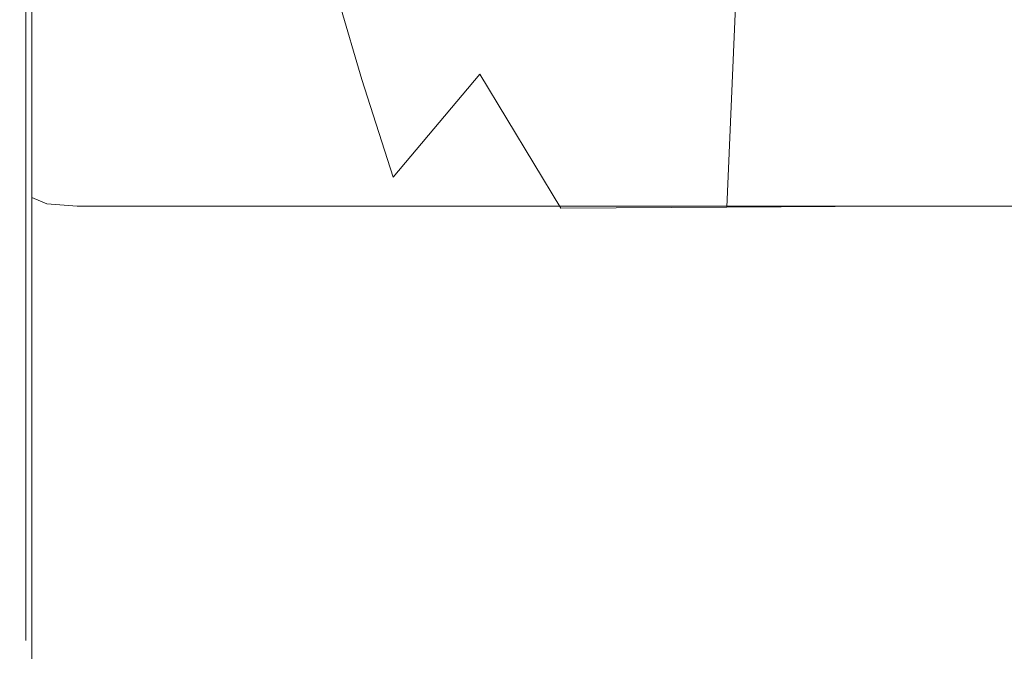
# Model space of a CAD drawing. Extents: x -75 to 25, y -209 to 25.
# Drawn here: x -75 to -61, y -23 to -13 of the extents above; entities that cross this region are included whole.
import ezdxf

# ---------------------------------------------------------------- set-up
doc = ezdxf.new("R2010")
doc.units = 0
doc.header["$LTSCALE"] = 500
doc.header["$MEASUREMENT"] = 0
doc.layers.add('FERRO_CHROM', color=7, linetype='Continuous')
doc.layers.add('FERRO_KOLOR', color=7, linetype='Continuous')

msp = doc.modelspace()

# ---------------------------------------------------------------- linework, layer by layer
at = {"layer": 'FERRO_CHROM', "lineweight": 0}
for points, invisible_edges in [([(-75.352, -8.467, 66.135), (-75.352, -13.625, 68.225), (-75.352, -12.791, 73.681), (-75.352, -8.111, 72.541)], 15), ([(-75.352, -8.542, 58.301), (-75.352, -8.24, 53.49), (-75.352, -12.711, 52.242), (-75.352, -13.692, 55.981)], 15), ([(-75.352, -8.467, 66.135), (-75.352, -11.592, 61.878), (-75.352, -15.501, 64.217), (-75.352, -13.625, 68.225)], 15), ([(-75.352, -8.542, 58.301), (-75.352, -13.692, 55.981), (-75.352, -15.562, 59.324), (-75.352, -11.592, 61.878)], 15), ([(-75.352, -10.556, 45.931), (-75.352, -13.538, 47.961), (-75.352, -12.005, 49.554), (-75.352, -9.355, 48.887)], 15), ([(-75.344, -11.56, 44.226), (-75.344, -14.746, 46.715), (-75.352, -13.538, 47.961), (-75.352, -10.556, 45.931)], 15), ([(-75.352, -12.402, 92.518), (-75.352, -10.764, 92.834), (-75.352, -11.619, 86.27), (-75.352, -13.543, 86.06)], 15), ([(-75.344, -13.518, 92.408), (-75.344, -12.435, 99.308), (-75.352, -11.395, 99.418), (-75.352, -12.402, 92.518)], 15), ([(-75.352, -11.592, 61.878), (-75.352, -15.562, 59.324), (-75.352, -16.908, 61.725), (-75.352, -15.501, 64.217)], 15), ([(-75.352, -13.543, 86.06), (-75.352, -11.619, 86.27), (-75.352, -12.341, 79.918), (-75.352, -14.731, 80.031)], 15), ([(-75.344, -11.56, 44.226), (-75.318, -12.084, 43.375), (-75.318, -15.389, 46.059), (-75.344, -14.746, 46.715)], 15), ([(-75.352, -15.58, 50.955), (-75.352, -12.711, 52.242), (-75.352, -12.005, 49.554), (-75.352, -13.538, 47.961)], 15), ([(-75.318, -12.084, 43.375), (-75.267, -12.32, 43.022), (-75.267, -15.69, 45.759), (-75.318, -15.389, 46.059)], 13), ([(-75.318, -13.124, 99.31), (-75.267, -13.551, 99.358), (-75.267, -12.725, 106.717), (-75.318, -12.295, 106.688)], 13), ([(-75.352, -15.876, 74.416), (-75.352, -14.731, 80.031), (-75.352, -12.341, 79.918), (-75.352, -12.791, 73.681)], 15), ([(-75.344, -13.518, 92.408), (-75.352, -12.402, 92.518), (-75.352, -13.543, 86.06), (-75.344, -14.803, 86.014)], 15), ([(-75.344, -13.518, 92.408), (-75.318, -14.23, 92.425), (-75.318, -13.124, 99.31), (-75.344, -12.435, 99.308)], 15), ([(-75.352, -17.084, 54.461), (-75.352, -13.692, 55.981), (-75.352, -12.711, 52.242), (-75.352, -15.58, 50.955)], 15), ([(-75.352, -17.063, 69.436), (-75.352, -15.876, 74.416), (-75.352, -12.791, 73.681), (-75.352, -13.625, 68.225)], 15), ([(-75.318, -14.23, 92.425), (-75.267, -14.656, 92.494), (-75.267, -13.551, 99.358), (-75.318, -13.124, 99.31)], 13), ([(-75.344, -17.238, 49.903), (-75.352, -15.58, 50.955), (-75.352, -13.538, 47.961), (-75.344, -14.746, 46.715)], 15), ([(-75.344, -14.803, 86.014), (-75.352, -13.543, 86.06), (-75.352, -14.731, 80.031), (-75.344, -16.225, 80.151)], 15), ([(-75.344, -13.518, 92.408), (-75.344, -14.803, 86.014), (-75.318, -15.562, 86.066), (-75.318, -14.23, 92.425)], 15), ([(-75.352, -17.063, 69.436), (-75.352, -13.625, 68.225), (-75.352, -15.501, 64.217), (-75.352, -18.378, 65.313)], 15), ([(-75.352, -17.084, 54.461), (-75.352, -18.454, 58.025), (-75.352, -15.562, 59.324), (-75.352, -13.692, 55.981)], 15), ([(-75.318, -14.23, 92.425), (-75.318, -15.562, 86.066), (-75.267, -15.986, 86.15), (-75.267, -14.656, 92.494)], 11), ([(-75.344, -17.722, 74.84), (-75.344, -16.225, 80.151), (-75.352, -14.731, 80.031), (-75.352, -15.876, 74.416)], 15), ([(-75.344, -17.238, 49.903), (-75.344, -14.746, 46.715), (-75.318, -15.389, 46.059), (-75.318, -18.073, 49.364)], 15), ([(-75.344, -14.803, 86.014), (-75.344, -16.225, 80.151), (-75.318, -17.064, 80.262), (-75.318, -15.562, 86.066)], 15), ([(-75.318, -18.073, 49.364), (-75.318, -15.389, 46.059), (-75.267, -15.69, 45.759), (-75.267, -18.426, 49.128)], 11), ([(-75.352, -18.378, 65.313), (-75.352, -15.501, 64.217), (-75.352, -16.908, 61.725), (-75.352, -19.086, 61.644)], 15), ([(-75.352, -18.454, 58.025), (-75.352, -19.086, 61.644), (-75.352, -16.908, 61.725), (-75.352, -15.562, 59.324)], 15), ([(-75.344, -19.088, 53.57), (-75.352, -17.084, 54.461), (-75.352, -15.58, 50.955), (-75.344, -17.238, 49.903)], 15), ([(-75.318, -15.562, 86.066), (-75.318, -17.064, 80.262), (-75.267, -17.491, 80.352), (-75.267, -15.986, 86.15)], 11), ([(-75.344, -19.129, 70.031), (-75.344, -17.722, 74.84), (-75.352, -15.876, 74.416), (-75.352, -17.063, 69.436)], 15), ([(-75.344, -17.722, 74.84), (-75.318, -18.684, 75.045), (-75.318, -17.064, 80.262), (-75.344, -16.225, 80.151)], 15), ([(-75.344, -19.129, 70.031), (-75.352, -17.063, 69.436), (-75.352, -18.378, 65.313), (-75.344, -20.282, 65.675)], 15), ([(-75.344, -19.088, 53.57), (-75.344, -20.346, 57.493), (-75.352, -18.454, 58.025), (-75.352, -17.084, 54.461)], 15), ([(-75.318, -18.684, 75.045), (-75.267, -19.117, 75.126), (-75.267, -17.491, 80.352), (-75.318, -17.064, 80.262)], 13), ([(-75.344, -19.088, 53.57), (-75.344, -17.238, 49.903), (-75.318, -18.073, 49.364), (-75.318, -20.07, 53.14)], 15), ([(-75.344, -19.129, 70.031), (-75.318, -20.17, 70.275), (-75.318, -18.684, 75.045), (-75.344, -17.722, 74.84)], 15), ([(-75.318, -20.07, 53.14), (-75.318, -18.073, 49.364), (-75.267, -18.426, 49.128), (-75.267, -20.464, 52.974)], 11), ([(-75.344, -20.282, 65.675), (-75.352, -18.378, 65.313), (-75.352, -19.086, 61.644), (-75.344, -20.811, 61.564)], 15), ([(-75.344, -20.346, 57.493), (-75.344, -20.811, 61.564), (-75.352, -19.086, 61.644), (-75.352, -18.454, 58.025)], 15), ([(-75.318, -20.17, 70.275), (-75.267, -20.61, 70.331), (-75.267, -19.117, 75.126), (-75.318, -18.684, 75.045)], 13), ([(-75.344, -19.088, 53.57), (-75.318, -20.07, 53.14), (-75.318, -21.314, 57.239), (-75.344, -20.346, 57.493)], 15), ([(-75.344, -19.129, 70.031), (-75.344, -20.282, 65.675), (-75.318, -21.271, 65.81), (-75.318, -20.17, 70.275)], 15), ([(-75.318, -20.07, 53.14), (-75.267, -20.464, 52.974), (-75.267, -21.736, 57.143), (-75.318, -21.314, 57.239)], 13), ([(-75.318, -20.17, 70.275), (-75.318, -21.271, 65.81), (-75.267, -21.715, 65.829), (-75.267, -20.61, 70.331)], 11), ([(-75.344, -20.282, 65.675), (-75.344, -20.811, 61.564), (-75.318, -21.736, 61.512), (-75.318, -21.271, 65.81)], 15), ([(-75.344, -20.346, 57.493), (-75.318, -21.314, 57.239), (-75.318, -21.736, 61.512), (-75.344, -20.811, 61.564)], 15), ([(-75.318, -21.271, 65.81), (-75.318, -21.736, 61.512), (-75.267, -22.175, 61.48), (-75.267, -21.715, 65.829)], 11), ([(-75.318, -21.314, 57.239), (-75.267, -21.736, 57.143), (-75.267, -22.175, 61.48), (-75.318, -21.736, 61.512)], 13)]:
    msp.add_3dface(points, dxfattribs=dict(at, invisible_edges=invisible_edges))
at = {"layer": 'FERRO_KOLOR', "lineweight": 0}
for points, invisible_edges in [([(-68.865, -10.389, 94.026), (-69.464, -12.791, 93.216), (-68.806, -14.112, 86.966), (-68.117, -11.365, 88.321)], 15), ([(-68.117, -11.365, 88.321), (-68.806, -14.112, 86.966), (-67.654, -16.021, 80.687), (-66.932, -12.185, 83.963)], 13), ([(-70.484, -14.187, 92.792), (-69.464, -12.791, 93.216), (-69.896, -11.794, 99.919), (-70.805, -13.105, 99.612)], 15), ([(-65.141, -12.498, 81.597), (-66.932, -12.185, 83.963), (-67.654, -16.021, 80.687), (-65.294, -16.006, 78.57)], 11), ([(-75.181, -12.462, 42.81), (-75.181, -15.87, 45.578), (-75.267, -15.69, 45.759), (-75.267, -12.32, 43.022)], 11), ([(-74.968, -12.533, 42.704), (-74.968, -15.96, 45.488), (-75.181, -15.87, 45.578), (-75.181, -12.462, 42.81)], 9), ([(-71.904, -13.76, 99.458), (-70.805, -13.105, 99.612), (-71.047, -12.333, 106.893), (-72.08, -12.95, 106.783)], 13), ([(-74.968, -12.533, 42.704), (-74.535, -12.557, 42.668), (-74.535, -15.99, 45.458), (-74.968, -15.96, 45.488)], 11), ([(-74.535, -12.557, 42.668), (-73.788, -12.557, 42.668), (-73.788, -15.99, 45.458), (-74.535, -15.99, 45.458)], 11), ([(-72.635, -12.557, 42.668), (-72.635, -15.99, 45.458), (-73.788, -15.99, 45.458), (-73.788, -12.557, 42.668)], 15), ([(-71.139, -12.557, 42.668), (-71.139, -15.99, 45.458), (-72.635, -15.99, 45.458), (-72.635, -12.557, 42.668)], 15), ([(-71.139, -12.557, 42.668), (-69.367, -12.557, 42.668), (-69.367, -15.99, 45.458), (-71.139, -15.99, 45.458)], 15), ([(-69.367, -12.557, 42.668), (-67.383, -12.557, 42.668), (-67.383, -15.99, 45.458), (-69.367, -15.99, 45.458)], 15), ([(-65.251, -12.557, 42.668), (-65.251, -15.99, 45.458), (-67.383, -15.99, 45.458), (-67.383, -12.557, 42.668)], 15), ([(-62.938, -12.542, 80.57), (-65.141, -12.498, 81.597), (-65.294, -16.006, 78.57), (-62.976, -15.994, 77.722)], 9), ([(-62.966, -12.557, 42.668), (-62.966, -15.99, 45.458), (-65.251, -15.99, 45.458), (-65.251, -12.557, 42.668)], 15), ([(-62.938, -12.542, 80.57), (-62.976, -15.994, 77.722), (-60.522, -15.99, 77.439), (-60.522, -12.557, 80.228)], 13), ([(-62.966, -12.557, 42.668), (-60.522, -12.557, 42.668), (-60.522, -15.99, 45.458), (-62.966, -15.99, 45.458)], 15), ([(-75.181, -13.808, 99.387), (-75.181, -12.983, 106.735), (-75.267, -12.725, 106.717), (-75.267, -13.551, 99.358)], 11), ([(-70.484, -14.187, 92.792), (-70.04, -15.581, 86.402), (-68.806, -14.112, 86.966), (-69.464, -12.791, 93.216)], 13), ([(-74.987, -13.936, 99.402), (-74.993, -13.112, 106.743), (-75.181, -12.983, 106.735), (-75.181, -13.808, 99.387)], 11), ([(-71.904, -13.76, 99.458), (-72.08, -12.95, 106.783), (-73.131, -13.155, 106.746), (-73.021, -13.979, 99.406)], 15), ([(-74.987, -13.936, 99.402), (-74.612, -13.979, 99.406), (-74.634, -13.155, 106.746), (-74.993, -13.112, 106.743)], 15), ([(-74.612, -13.979, 99.406), (-73.981, -13.979, 99.406), (-74.036, -13.155, 106.746), (-74.634, -13.155, 106.746)], 15), ([(-73.021, -13.979, 99.406), (-73.131, -13.155, 106.746), (-74.036, -13.155, 106.746), (-73.981, -13.979, 99.406)], 15), ([(-71.705, -14.857, 92.62), (-70.484, -14.187, 92.792), (-70.805, -13.105, 99.612), (-71.904, -13.76, 99.458)], 13), ([(-75.181, -14.911, 92.535), (-75.181, -13.808, 99.387), (-75.267, -13.551, 99.358), (-75.267, -14.656, 92.494)], 11), ([(-74.982, -15.038, 92.555), (-74.987, -13.936, 99.402), (-75.181, -13.808, 99.387), (-75.181, -14.911, 92.535)], 11), ([(-71.705, -14.857, 92.62), (-71.904, -13.76, 99.458), (-73.021, -13.979, 99.406), (-72.907, -15.081, 92.562)], 15), ([(-74.982, -15.038, 92.555), (-74.589, -15.081, 92.562), (-74.612, -13.979, 99.406), (-74.987, -13.936, 99.402)], 15), ([(-74.589, -15.081, 92.562), (-73.924, -15.081, 92.562), (-73.981, -13.979, 99.406), (-74.612, -13.979, 99.406)], 15), ([(-72.907, -15.081, 92.562), (-73.021, -13.979, 99.406), (-73.981, -13.979, 99.406), (-73.924, -15.081, 92.562)], 15), ([(-70.04, -15.581, 86.402), (-69.64, -17.258, 80.522), (-67.654, -16.021, 80.687), (-68.806, -14.112, 86.966)], 15), ([(-71.705, -14.857, 92.62), (-71.483, -16.203, 86.276), (-70.04, -15.581, 86.402), (-70.484, -14.187, 92.792)], 11), ([(-75.181, -14.911, 92.535), (-75.267, -14.656, 92.494), (-75.267, -15.986, 86.15), (-75.181, -16.241, 86.2)], 13), ([(-74.982, -15.038, 92.555), (-75.181, -14.911, 92.535), (-75.181, -16.241, 86.2), (-74.976, -16.368, 86.225)], 13), ([(-71.705, -14.857, 92.62), (-72.907, -15.081, 92.562), (-72.802, -16.41, 86.233), (-71.483, -16.203, 86.276)], 15), ([(-74.982, -15.038, 92.555), (-74.976, -16.368, 86.225), (-74.568, -16.41, 86.233), (-74.589, -15.081, 92.562)], 15), ([(-74.589, -15.081, 92.562), (-74.568, -16.41, 86.233), (-73.872, -16.41, 86.233), (-73.924, -15.081, 92.562)], 15), ([(-72.907, -15.081, 92.562), (-73.924, -15.081, 92.562), (-73.872, -16.41, 86.233), (-72.802, -16.41, 86.233)], 15), ([(-71.483, -16.203, 86.276), (-71.296, -17.752, 80.462), (-69.64, -17.258, 80.522), (-70.04, -15.581, 86.402)], 15), ([(-75.181, -18.638, 48.986), (-75.267, -18.426, 49.128), (-75.267, -15.69, 45.759), (-75.181, -15.87, 45.578)], 13), ([(-74.968, -18.744, 48.915), (-75.181, -18.638, 48.986), (-75.181, -15.87, 45.578), (-74.968, -15.96, 45.488)], 13), ([(-74.968, -18.744, 48.915), (-74.968, -15.96, 45.488), (-74.535, -15.99, 45.458), (-74.535, -18.78, 48.891)], 15), ([(-75.181, -16.241, 86.2), (-75.267, -15.986, 86.15), (-75.267, -17.491, 80.352), (-75.181, -17.747, 80.406)], 13), ([(-74.535, -18.78, 48.891), (-74.535, -15.99, 45.458), (-73.788, -15.99, 45.458), (-73.788, -18.78, 48.891)], 15), ([(-72.635, -18.78, 48.891), (-73.788, -18.78, 48.891), (-73.788, -15.99, 45.458), (-72.635, -15.99, 45.458)], 11), ([(-71.139, -18.78, 48.891), (-72.635, -18.78, 48.891), (-72.635, -15.99, 45.458), (-71.139, -15.99, 45.458)], 11), ([(-71.139, -18.78, 48.891), (-71.139, -15.99, 45.458), (-69.367, -15.99, 45.458), (-69.367, -18.78, 48.891)], 13), ([(-69.451, -19.189, 75.237), (-67.474, -18.912, 75.102), (-67.654, -16.021, 80.687), (-69.64, -17.258, 80.522)], 15), ([(-69.367, -18.78, 48.891), (-69.367, -15.99, 45.458), (-67.383, -15.99, 45.458), (-67.383, -18.78, 48.891)], 13), ([(-65.307, -18.804, 74.636), (-65.294, -16.006, 78.57), (-67.654, -16.021, 80.687), (-67.474, -18.912, 75.102)], 15), ([(-65.251, -18.78, 48.891), (-67.383, -18.78, 48.891), (-67.383, -15.99, 45.458), (-65.251, -15.99, 45.458)], 11), ([(-62.98, -18.786, 74.163), (-62.976, -15.994, 77.722), (-65.294, -16.006, 78.57), (-65.307, -18.804, 74.636)], 15), ([(-62.966, -18.78, 48.891), (-65.251, -18.78, 48.891), (-65.251, -15.99, 45.458), (-62.966, -15.99, 45.458)], 11), ([(-62.98, -18.786, 74.163), (-60.522, -18.78, 74.005), (-60.522, -15.99, 77.439), (-62.976, -15.994, 77.722)], 15), ([(-62.966, -18.78, 48.891), (-62.966, -15.99, 45.458), (-60.522, -15.99, 45.458), (-60.522, -18.78, 48.891)], 13), ([(-74.976, -16.368, 86.225), (-75.181, -16.241, 86.2), (-75.181, -17.747, 80.406), (-74.972, -17.875, 80.432)], 13), ([(-71.483, -16.203, 86.276), (-72.802, -16.41, 86.233), (-72.718, -17.917, 80.441), (-71.296, -17.752, 80.462)], 15), ([(-74.976, -16.368, 86.225), (-74.972, -17.875, 80.432), (-74.551, -17.917, 80.441), (-74.568, -16.41, 86.233)], 15), ([(-74.568, -16.41, 86.233), (-74.551, -17.917, 80.441), (-73.83, -17.917, 80.441), (-73.872, -16.41, 86.233)], 15), ([(-72.802, -16.41, 86.233), (-73.872, -16.41, 86.233), (-73.83, -17.917, 80.441), (-72.718, -17.917, 80.441)], 15), ([(-71.195, -19.46, 75.214), (-69.451, -19.189, 75.237), (-69.64, -17.258, 80.522), (-71.296, -17.752, 80.462)], 15), ([(-75.181, -19.377, 75.174), (-75.181, -17.747, 80.406), (-75.267, -17.491, 80.352), (-75.267, -19.117, 75.126)], 11), ([(-74.97, -19.507, 75.198), (-74.972, -17.875, 80.432), (-75.181, -17.747, 80.406), (-75.181, -19.377, 75.174)], 11), ([(-71.195, -19.46, 75.214), (-71.296, -17.752, 80.462), (-72.718, -17.917, 80.441), (-72.668, -19.551, 75.206)], 15), ([(-74.97, -19.507, 75.198), (-74.541, -19.551, 75.206), (-74.551, -17.917, 80.441), (-74.972, -17.875, 80.432)], 15), ([(-74.541, -19.551, 75.206), (-73.805, -19.551, 75.206), (-73.83, -17.917, 80.441), (-74.551, -17.917, 80.441)], 15), ([(-72.668, -19.551, 75.206), (-72.718, -17.917, 80.441), (-73.83, -17.917, 80.441), (-73.805, -19.551, 75.206)], 15), ([(-75.181, -20.7, 52.875), (-75.267, -20.464, 52.974), (-75.267, -18.426, 49.128), (-75.181, -18.638, 48.986)], 13), ([(-74.968, -20.819, 52.825), (-75.181, -20.7, 52.875), (-75.181, -18.638, 48.986), (-74.968, -18.744, 48.915)], 13), ([(-74.968, -20.819, 52.825), (-74.968, -18.744, 48.915), (-74.535, -18.78, 48.891), (-74.535, -20.858, 52.808)], 15), ([(-74.535, -20.858, 52.808), (-74.535, -18.78, 48.891), (-73.788, -18.78, 48.891), (-73.788, -20.858, 52.808)], 15), ([(-72.635, -20.858, 52.808), (-73.788, -20.858, 52.808), (-73.788, -18.78, 48.891), (-72.635, -18.78, 48.891)], 15), ([(-71.139, -20.858, 52.808), (-72.635, -20.858, 52.808), (-72.635, -18.78, 48.891), (-71.139, -18.78, 48.891)], 15), ([(-71.139, -20.858, 52.808), (-71.139, -18.78, 48.891), (-69.367, -18.78, 48.891), (-69.367, -20.858, 52.808)], 15), ([(-69.367, -20.858, 52.808), (-69.367, -18.78, 48.891), (-67.383, -18.78, 48.891), (-67.383, -20.858, 52.808)], 15), ([(-65.265, -20.864, 70.246), (-65.307, -18.804, 74.636), (-67.474, -18.912, 75.102), (-67.406, -20.891, 70.362)], 15), ([(-65.251, -20.858, 52.808), (-67.383, -20.858, 52.808), (-67.383, -18.78, 48.891), (-65.251, -18.78, 48.891)], 15), ([(-62.969, -20.859, 70.127), (-62.98, -18.786, 74.163), (-65.307, -18.804, 74.636), (-65.265, -20.864, 70.246)], 15), ([(-62.966, -20.858, 52.808), (-65.251, -20.858, 52.808), (-65.251, -18.78, 48.891), (-62.966, -18.78, 48.891)], 15), ([(-62.969, -20.859, 70.127), (-60.522, -20.858, 70.088), (-60.522, -18.78, 74.005), (-62.98, -18.786, 74.163)], 15), ([(-62.966, -20.858, 52.808), (-62.966, -18.78, 48.891), (-60.522, -18.78, 48.891), (-60.522, -20.858, 52.808)], 15), ([(-69.388, -20.96, 70.396), (-67.406, -20.891, 70.362), (-67.474, -18.912, 75.102), (-69.451, -19.189, 75.237)], 15), ([(-75.181, -20.875, 70.365), (-75.181, -19.377, 75.174), (-75.267, -19.117, 75.126), (-75.267, -20.61, 70.331)], 11), ([(-71.153, -21.028, 70.39), (-69.388, -20.96, 70.396), (-69.451, -19.189, 75.237), (-71.195, -19.46, 75.214)], 15), ([(-74.969, -21.007, 70.382), (-74.97, -19.507, 75.198), (-75.181, -19.377, 75.174), (-75.181, -20.875, 70.365)], 11), ([(-71.153, -21.028, 70.39), (-71.195, -19.46, 75.214), (-72.668, -19.551, 75.206), (-72.643, -21.051, 70.388)], 15), ([(-74.969, -21.007, 70.382), (-74.536, -21.051, 70.388), (-74.541, -19.551, 75.206), (-74.97, -19.507, 75.198)], 15), ([(-74.536, -21.051, 70.388), (-73.792, -21.051, 70.388), (-73.805, -19.551, 75.206), (-74.541, -19.551, 75.206)], 15), ([(-72.643, -21.051, 70.388), (-72.668, -19.551, 75.206), (-73.805, -19.551, 75.206), (-73.792, -21.051, 70.388)], 15), ([(-75.181, -20.7, 52.875), (-75.181, -21.989, 57.086), (-75.267, -21.736, 57.143), (-75.267, -20.464, 52.974)], 11), ([(-75.181, -20.875, 70.365), (-75.267, -20.61, 70.331), (-75.267, -21.715, 65.829), (-75.181, -21.981, 65.841)], 13), ([(-74.968, -20.819, 52.825), (-74.968, -22.116, 57.057), (-75.181, -21.989, 57.086), (-75.181, -20.7, 52.875)], 11), ([(-74.968, -20.819, 52.825), (-74.535, -20.858, 52.808), (-74.535, -22.158, 57.048), (-74.968, -22.116, 57.057)], 15), ([(-74.535, -20.858, 52.808), (-73.788, -20.858, 52.808), (-73.788, -22.158, 57.048), (-74.535, -22.158, 57.048)], 15), ([(-72.635, -20.858, 52.808), (-72.635, -22.158, 57.048), (-73.788, -22.158, 57.048), (-73.788, -20.858, 52.808)], 15), ([(-71.139, -20.858, 52.808), (-71.139, -22.158, 57.048), (-72.635, -22.158, 57.048), (-72.635, -20.858, 52.808)], 15), ([(-71.139, -20.858, 52.808), (-69.367, -20.858, 52.808), (-69.367, -22.158, 57.048), (-71.139, -22.158, 57.048)], 15), ([(-69.367, -20.858, 52.808), (-67.383, -20.858, 52.808), (-67.383, -22.158, 57.048), (-69.367, -22.158, 57.048)], 15), ([(-65.265, -20.864, 70.246), (-67.406, -20.891, 70.362), (-67.383, -22.158, 65.848), (-65.251, -22.158, 65.848)], 15), ([(-65.251, -20.858, 52.808), (-65.251, -22.158, 57.048), (-67.383, -22.158, 57.048), (-67.383, -20.858, 52.808)], 15), ([(-62.969, -20.859, 70.127), (-65.265, -20.864, 70.246), (-65.251, -22.158, 65.848), (-62.966, -22.158, 65.848)], 15), ([(-62.966, -20.858, 52.808), (-62.966, -22.158, 57.048), (-65.251, -22.158, 57.048), (-65.251, -20.858, 52.808)], 15), ([(-62.969, -20.859, 70.127), (-62.966, -22.158, 65.848), (-60.522, -22.158, 65.848), (-60.522, -20.858, 70.088)], 15), ([(-62.966, -20.858, 52.808), (-60.522, -20.858, 52.808), (-60.522, -22.158, 57.048), (-62.966, -22.158, 57.048)], 15), ([(-74.969, -21.007, 70.382), (-75.181, -20.875, 70.365), (-75.181, -21.981, 65.841), (-74.968, -22.114, 65.847)], 13), ([(-74.969, -21.007, 70.382), (-74.968, -22.114, 65.847), (-74.535, -22.158, 65.848), (-74.536, -21.051, 70.388)], 15), ([(-71.153, -21.028, 70.39), (-71.139, -22.158, 65.848), (-69.367, -22.158, 65.848), (-69.388, -20.96, 70.396)], 15), ([(-69.388, -20.96, 70.396), (-69.367, -22.158, 65.848), (-67.383, -22.158, 65.848), (-67.406, -20.891, 70.362)], 15), ([(-74.536, -21.051, 70.388), (-74.535, -22.158, 65.848), (-73.788, -22.158, 65.848), (-73.792, -21.051, 70.388)], 15), ([(-72.643, -21.051, 70.388), (-73.792, -21.051, 70.388), (-73.788, -22.158, 65.848), (-72.635, -22.158, 65.848)], 15), ([(-71.153, -21.028, 70.39), (-72.643, -21.051, 70.388), (-72.635, -22.158, 65.848), (-71.139, -22.158, 65.848)], 15), ([(-75.181, -21.981, 65.841), (-75.267, -21.715, 65.829), (-75.267, -22.175, 61.48), (-75.181, -22.438, 61.461)], 13), ([(-75.181, -21.989, 57.086), (-75.181, -22.438, 61.461), (-75.267, -22.175, 61.48), (-75.267, -21.736, 57.143)], 11), ([(-74.968, -22.114, 65.847), (-75.181, -21.981, 65.841), (-75.181, -22.438, 61.461), (-74.968, -22.57, 61.451)], 13), ([(-74.968, -22.116, 57.057), (-74.968, -22.57, 61.451), (-75.181, -22.438, 61.461), (-75.181, -21.989, 57.086)], 11), ([(-74.968, -22.114, 65.847), (-74.968, -22.57, 61.451), (-74.535, -22.614, 61.448), (-74.535, -22.158, 65.848)], 15), ([(-74.968, -22.116, 57.057), (-74.535, -22.158, 57.048), (-74.535, -22.614, 61.448), (-74.968, -22.57, 61.451)], 15), ([(-74.535, -22.158, 65.848), (-74.535, -22.614, 61.448), (-73.788, -22.614, 61.448), (-73.788, -22.158, 65.848)], 15), ([(-74.535, -22.158, 57.048), (-73.788, -22.158, 57.048), (-73.788, -22.614, 61.448), (-74.535, -22.614, 61.448)], 15), ([(-72.635, -22.158, 57.048), (-72.635, -22.614, 61.448), (-73.788, -22.614, 61.448), (-73.788, -22.158, 57.048)], 15), ([(-72.635, -22.158, 65.848), (-73.788, -22.158, 65.848), (-73.788, -22.614, 61.448), (-72.635, -22.614, 61.448)], 15), ([(-71.139, -22.158, 57.048), (-71.139, -22.614, 61.448), (-72.635, -22.614, 61.448), (-72.635, -22.158, 57.048)], 15), ([(-71.139, -22.158, 65.848), (-72.635, -22.158, 65.848), (-72.635, -22.614, 61.448), (-71.139, -22.614, 61.448)], 15), ([(-71.139, -22.158, 57.048), (-69.367, -22.158, 57.048), (-69.367, -22.614, 61.448), (-71.139, -22.614, 61.448)], 15), ([(-71.139, -22.158, 65.848), (-71.139, -22.614, 61.448), (-69.367, -22.614, 61.448), (-69.367, -22.158, 65.848)], 15), ([(-69.367, -22.158, 57.048), (-67.383, -22.158, 57.048), (-67.383, -22.614, 61.448), (-69.367, -22.614, 61.448)], 15), ([(-69.367, -22.158, 65.848), (-69.367, -22.614, 61.448), (-67.383, -22.614, 61.448), (-67.383, -22.158, 65.848)], 15), ([(-65.251, -22.158, 57.048), (-65.251, -22.614, 61.448), (-67.383, -22.614, 61.448), (-67.383, -22.158, 57.048)], 15), ([(-65.251, -22.158, 65.848), (-67.383, -22.158, 65.848), (-67.383, -22.614, 61.448), (-65.251, -22.614, 61.448)], 15), ([(-62.966, -22.158, 57.048), (-62.966, -22.614, 61.448), (-65.251, -22.614, 61.448), (-65.251, -22.158, 57.048)], 15), ([(-62.966, -22.158, 65.848), (-65.251, -22.158, 65.848), (-65.251, -22.614, 61.448), (-62.966, -22.614, 61.448)], 15), ([(-62.966, -22.158, 57.048), (-60.522, -22.158, 57.048), (-60.522, -22.614, 61.448), (-62.966, -22.614, 61.448)], 15), ([(-62.966, -22.158, 65.848), (-62.966, -22.614, 61.448), (-60.522, -22.614, 61.448), (-60.522, -22.158, 65.848)], 15)]:
    msp.add_3dface(points, dxfattribs=dict(at, invisible_edges=invisible_edges))

doc.saveas('drawing.dxf')
